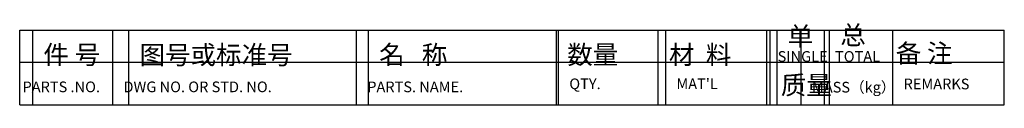
# Model space of a CAD drawing. Units: metres. Extents: x 10 to 194, y 10 to 25.
import ezdxf
from ezdxf.enums import TextEntityAlignment as Align

# ---------------------------------------------------------------- set-up
doc = ezdxf.new("R2010")
doc.units = ezdxf.units.M

msp = doc.modelspace()

# ---------------------------------------------------------------- linework, layer by layer
for p, q in [((10, 24), (194.34, 24)), ((10, 10), (10, 24)), ((12.44, 10), (12.44, 24)), ((27.43, 10), (27.43, 24)), ((30.44, 10), (30.44, 24)), ((73.07, 10), (73.07, 24)), ((75.3, 10), (75.3, 24)), ((110.51, 10), (110.51, 24)), ((110.9, 10), (110.9, 24)), ((129.56, 10), (129.56, 24)), ((130.95, 10), (130.95, 24)), ((149.9, 10), (149.9, 24)), ((150.49, 10), (150.49, 24)), ((151.79, 10), (151.79, 24)), ((156.33, 10), (156.33, 24)), ((160.65, 10), (160.65, 24)), ((161.63, 10), (161.63, 24)), ((173.48, 10), (173.48, 24)), ((194.34, 10), (194.34, 24)), ((10, 18), (194.34, 18)), ((10, 10), (194.34, 10))]:
    msp.add_line(p, q)

# ---------------------------------------------------------------- texts
at = {"layer": '6文字层', "color": 3}
for s, height, p in [('单', 3.5, (153.79, 20.02)), ('总', 3.5, (163.63, 20.23)), ('件 号', 3.5, (14.44, 16.56)), ('图号或标准号', 3.5, (32.44, 16.53)), ('名   称', 3.5, (77.3, 16.56)), ('数量', 3.5, (112.51, 16.56)), ('材  料', 3.5, (131.56, 16.56)), ('SINGLE', 2, (151.9, 17.45)), ('TOTAL', 2, (162.65, 17.45)), ('QTY.', 2, (112.9, 12.33)), ("MAT'L", 2, (132.95, 12.33)), ('质量', 3.5, (152.49, 10.87)), ('REMARKS', 2, (175.48, 12.3)), ('DWG NO. OR STD. NO.', 2, (29.43, 11.76)), ('PARTS. NAME.', 2, (75.07, 11.76)), ('MASS（kg）', 2, (158.33, 11.7))]:
    msp.add_text(s, height=height, dxfattribs=at).set_placement(p, align=Align.BOTTOM_LEFT)
for s, height, p in [('备 注', 3.5, (179.34, 16.8)), ('PARTS .NO.', 2, (17.78, 11.76))]:
    msp.add_text(s, height=height, dxfattribs=at).set_placement(p, align=Align.BOTTOM_CENTER)

doc.saveas('drawing.dxf')
